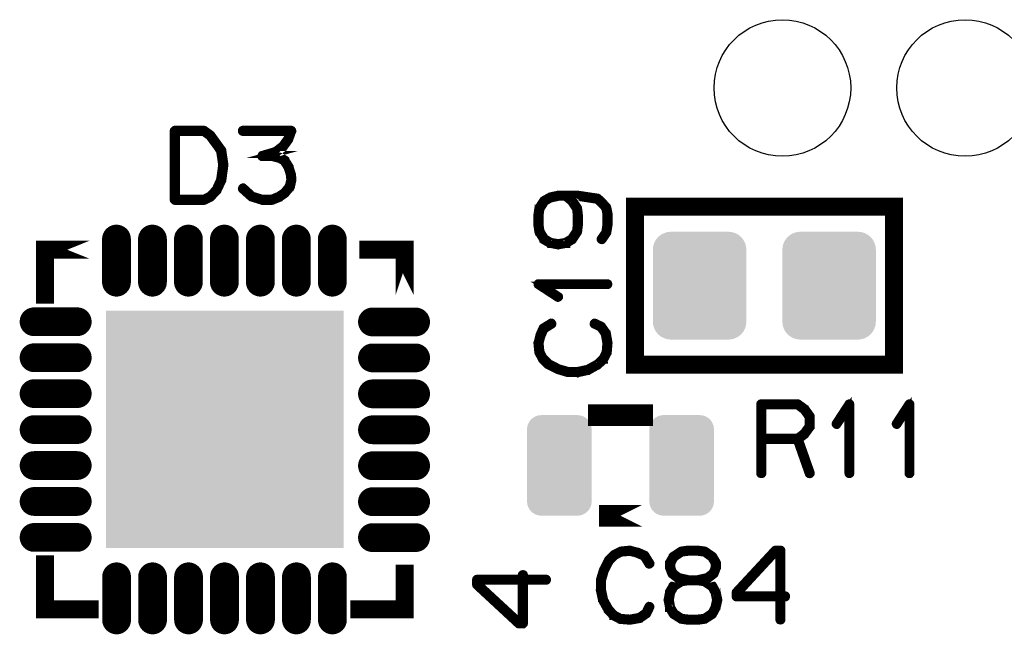
# Model space of a CAD drawing. Extents: x 0 to 131, y 0 to 74.
# Drawn here: x 14 to 28, y 56 to 64 of the extents above; entities that cross this region are included whole.
import ezdxf

# ---------------------------------------------------------------- set-up
doc = ezdxf.new("R2010")
doc.units = 0
doc.layers.get('0').update_dxf_attribs({"linetype": 'CONTINUOUS'})
doc.layers.add('2TOPMASK_GBR', color=6, linetype='CONTINUOUS')
doc.layers.add('SHELLTOP_GBR', color=7, linetype='CONTINUOUS')

# ---------------------------------------------------------------- blocks, each defined once
blk = doc.blocks.new('CUSTOM_15')
for points in [[(-0.576782, 0.676858), (-0.538908, 0.70794), (0.576782, 0.676858), (0.538908, 0.70794)], [(-0.538908, 0.70794), (-0.495696, 0.731036), (0.538908, 0.70794), (0.495696, 0.731036)], [(-0.495696, 0.731036), (-0.44881, 0.74526), (0.495696, 0.731036), (0.44881, 0.74526)], [(-0.44881, 0.74526), (-0.40005, 0.750062), (0.44881, 0.74526), (0.40005, 0.750062)], [(-0.649986, 0.500126), (-0.645184, 0.548886), (0.649986, 0.500126), (0.645184, 0.548886)], [(-0.645184, 0.548886), (-0.63096, 0.595772), (0.645184, 0.548886), (0.63096, 0.595772)], [(-0.63096, 0.595772), (-0.607864, 0.638984), (0.63096, 0.595772), (0.607864, 0.638984)], [(-0.607864, 0.638984), (-0.576782, 0.676858), (0.607864, 0.638984), (0.576782, 0.676858)], [(-0.649986, -0.500126), (-0.649986, 0.500126), (0.649986, -0.500126), (0.649986, 0.500126)], [(-0.645184, -0.548886), (-0.649986, -0.500126), (0.645184, -0.548886), (0.649986, -0.500126)], [(-0.63096, -0.595772), (-0.645184, -0.548886), (0.63096, -0.595772), (0.645184, -0.548886)], [(-0.607864, -0.638984), (-0.63096, -0.595772), (0.607864, -0.638984), (0.63096, -0.595772)], [(-0.576782, -0.676858), (-0.607864, -0.638984), (0.576782, -0.676858), (0.607864, -0.638984)], [(-0.538908, -0.70794), (-0.576782, -0.676858), (0.538908, -0.70794), (0.576782, -0.676858)], [(-0.495696, -0.731036), (-0.538908, -0.70794), (0.495696, -0.731036), (0.538908, -0.70794)], [(-0.44881, -0.74526), (-0.495696, -0.731036), (0.44881, -0.74526), (0.495696, -0.731036)], [(-0.40005, -0.750062), (-0.44881, -0.74526), (0.40005, -0.750062), (0.44881, -0.74526)]]:
    blk.add_solid(points)
blk = doc.blocks.new('ROUND_25')
blk.add_circle((0, 0), 0.95)
blk = doc.blocks.new('CUSTOM_27')
blk.add_solid([(-1.649984, -1.649984), (-1.649984, 1.649984), (1.649984, -1.649984), (1.649984, 1.649984)])
blk = doc.blocks.new('OBLONG_28')
at = {"const_width": 0.400048}
blk.add_lwpolyline([(0.299974, 0), (-0.299974, 0)], dxfattribs=at)
at = {"const_width": 0.200024}
for points in [[(-0.399986, 0, 1), (-0.199962, 0, 1)], [(0.199962, 0, 1), (0.399986, 0, 1)]]:
    blk.add_lwpolyline(points, format="xyb", close=True, dxfattribs=at)
blk = doc.blocks.new('OBLONG_29')
at = {"const_width": 0.400048}
blk.add_lwpolyline([(0, 0.299974), (0, -0.299974)], dxfattribs=at)
at = {"const_width": 0.200024}
for points in [[(-0.100012, 0.299974, 1), (0.100012, 0.299974, 1)], [(-0.100012, -0.299974, 1), (0.100012, -0.299974, 1)]]:
    blk.add_lwpolyline(points, format="xyb", close=True, dxfattribs=at)
blk = doc.blocks.new('CUSTOM_11')
for points in [[(-0.336796, 0.680228), (-0.294546, 0.695012), (0.336796, 0.680228), (0.294546, 0.695012)], [(-0.294546, 0.695012), (-0.250064, 0.700024), (0.294546, 0.695012), (0.250064, 0.700024)], [(-0.44495, 0.544608), (-0.430166, 0.586858), (0.44495, 0.544608), (0.430166, 0.586858)], [(-0.430166, 0.586858), (-0.40635, 0.62476), (0.430166, 0.586858), (0.40635, 0.62476)], [(-0.40635, 0.62476), (-0.374698, 0.656412), (0.40635, 0.62476), (0.374698, 0.656412)], [(-0.374698, 0.656412), (-0.336796, 0.680228), (0.374698, 0.656412), (0.336796, 0.680228)], [(-0.449962, 0.500126), (-0.44495, 0.544608), (0.449962, 0.500126), (0.44495, 0.544608)], [(-0.44996, 0.499232), (-0.449962, 0.500126), (0.44996, 0.499232), (0.449962, 0.500126)], [(-0.44996, -0.499232), (-0.44996, 0.499232), (0.44996, -0.499232), (0.44996, 0.499232)], [(-0.449962, -0.500126), (-0.44996, -0.499232), (0.449962, -0.500126), (0.44996, -0.499232)], [(-0.44495, -0.544608), (-0.449962, -0.500126), (0.44495, -0.544608), (0.449962, -0.500126)], [(-0.430166, -0.586858), (-0.44495, -0.544608), (0.430166, -0.586858), (0.44495, -0.544608)], [(-0.40635, -0.62476), (-0.430166, -0.586858), (0.40635, -0.62476), (0.430166, -0.586858)], [(-0.374698, -0.656412), (-0.40635, -0.62476), (0.374698, -0.656412), (0.40635, -0.62476)], [(-0.336796, -0.680228), (-0.374698, -0.656412), (0.336796, -0.680228), (0.374698, -0.656412)], [(-0.294546, -0.695012), (-0.336796, -0.680228), (0.294546, -0.695012), (0.336796, -0.680228)], [(-0.250064, -0.700024), (-0.294546, -0.695012), (0.250064, -0.700024), (0.294546, -0.695012)]]:
    blk.add_solid(points)

msp = doc.modelspace()

# ---------------------------------------------------------------- linework, layer by layer
at = {"layer": 'SHELLTOP_GBR'}
for points, const_width in [([(16.720972, 62.382984), (16.719982, 62.384966), (16.718966, 62.386972), (16.716984, 62.38997), (16.716984, 62.390986), (16.653968, 62.47798), (16.651986, 62.480978), (16.564992, 62.600968), (16.562984, 62.602998), (16.560978, 62.603964), (16.560978, 62.60597), (16.471976, 62.669978), (16.466972, 62.671986), (16.463976, 62.672976), (16.460978, 62.673992), (16.054984, 62.673992), (16.047974, 62.671986), (16.042004, 62.667008), (16.036976, 62.661978), (16.03497, 62.653976), (16.03497, 61.693984), (16.036976, 61.685982), (16.042004, 61.68098), (16.047974, 61.675976), (16.054984, 61.673994), (16.460978, 61.673994), (16.467962, 61.67501), (16.554984, 61.71697), (16.560978, 61.720984), (16.561968, 61.722966), (16.65097, 61.816996), (16.652976, 61.818978), (16.654984, 61.82398), (16.718966, 61.959998), (16.719982, 61.96198), (16.720972, 61.963986), (16.720972, 61.964976), (16.74998, 62.176964), (16.74998, 62.18301), (16.720972, 62.382984)], 0.100076), ([(17.013986, 61.867974), (17.007968, 61.871988), (17.000982, 61.871988), (16.993996, 61.86998), (16.988968, 61.865002), (16.98498, 61.858982), (16.981982, 61.850982), (16.982974, 61.84397), (16.985996, 61.837976), (17.11198, 61.723982), (17.116984, 61.720984), (17.118964, 61.720984), (17.261968, 61.676966), (17.26598, 61.67501), (17.268978, 61.673994), (17.404968, 61.673994), (17.41198, 61.67501), (17.513986, 61.71697), (17.516984, 61.717986), (17.518964, 61.720984), (17.594986, 61.773968), (17.594986, 61.774984), (17.598008, 61.776992), (17.599964, 61.778972), (17.60098, 61.780978), (17.667986, 61.86297), (17.669002, 61.86297), (17.669968, 61.865002), (17.670984, 61.867974), (17.67398, 61.873002), (17.69397, 61.963986), (17.69397, 61.97097), (17.69397, 61.972978), (17.690972, 62.040974), (17.689982, 62.044986), (17.687976, 62.048008), (17.654982, 62.154968), (17.654982, 62.157992), (17.651984, 62.16297), (17.594986, 62.254004), (17.594986, 62.254968), (17.591964, 62.256974), (17.590008, 62.259972), (17.527982, 62.294974), (17.523968, 62.29698), (17.521986, 62.29698), (17.521986, 62.29797), (17.418964, 62.32398), (17.410964, 62.32398), (17.404968, 62.32398), (17.461992, 62.339982), (17.467986, 62.340998), (17.471974, 62.34397), (17.570984, 62.421008), (17.57299, 62.421974), (17.574006, 62.42398), (17.574972, 62.42398), (17.64797, 62.52497), (17.649978, 62.529974), (17.650968, 62.532972), (17.691988, 62.646966), (17.69397, 62.651006), (17.693004, 62.654968), (17.691988, 62.659972), (17.687976, 62.663984), (17.685004, 62.667972), (17.681982, 62.67097), (17.677968, 62.672976), (17.67398, 62.673992), (16.998976, 62.673992), (16.991964, 62.671986), (16.987012, 62.667972), (16.982974, 62.660988), (16.981982, 62.652986), (16.982974, 62.645976), (16.987012, 62.638966), (16.991964, 62.635004), (16.998976, 62.632972), (17.643984, 62.632972), (17.614976, 62.548974), (17.544974, 62.45098), (17.448988, 62.37798), (17.267986, 62.32398), (17.261968, 62.321974), (17.256964, 62.316996), (17.254982, 62.313972), (17.251984, 62.306962), (17.251984, 62.29797), (17.254982, 62.28997), (17.260976, 62.284992), (17.264964, 62.282984), (17.268978, 62.282984), (17.410964, 62.282984), (17.508982, 62.256974), (17.563972, 62.22497), (17.617974, 62.140972), (17.649978, 62.036986), (17.653966, 61.97097), (17.633976, 61.884966), (17.570984, 61.805972), (17.496968, 61.75497), (17.399, 61.714964), (17.270984, 61.714964), (17.137, 61.755986), (17.013986, 61.867974)], 0.100076), ([(16.619982, 62.456974), (16.678986, 62.37097), (16.707968, 62.179962), (16.678986, 61.973968), (16.618966, 61.841), (16.535984, 61.754004), (16.45501, 61.714964), (16.075964, 61.714964), (16.075964, 62.632972), (16.452976, 62.632972), (16.532986, 62.573966), (16.617976, 62.457964), (16.619982, 62.456974)], 0.100076), ([(21.666352, 61.577348), (21.666352, 61.578364), (21.665362, 61.58136), (21.663356, 61.586364), (21.593352, 61.691342), (21.591346, 61.695356), (21.587358, 61.696346), (21.546338, 61.730382), (21.654338, 61.730382), (21.923376, 61.68936), (21.97138, 61.645342), (21.972346, 61.643388), (22.034372, 61.57534), (22.048344, 61.496346), (22.048344, 61.349382), (22.034372, 61.246384), (21.97138, 61.156342), (21.968358, 61.149356), (21.969348, 61.142372), (21.972346, 61.136352), (21.97735, 61.13234), (21.98436, 61.128352), (21.992362, 61.127386), (21.999346, 61.129342), (22.00435, 61.13437), (22.069348, 61.230384), (22.071356, 61.234346), (22.072346, 61.23935), (22.089364, 61.342346), (22.089364, 61.343362), (22.089364, 61.349382), (22.089364, 61.500384), (22.089364, 61.505338), (22.072346, 61.586364), (22.069348, 61.59538), (22.068358, 61.596346), (22.002368, 61.670362), (22.000336, 61.672344), (21.945346, 61.723346), (21.942348, 61.725352), (21.940342, 61.726344), (21.939376, 61.72736), (21.935338, 61.729366), (21.66234, 61.770388), (21.660358, 61.770388), (21.655354, 61.770388), (21.495384, 61.770388), (21.490356, 61.770388), (21.38835, 61.770388), (21.379358, 61.770388), (21.272372, 61.74735), (21.266354, 61.743362), (21.182356, 61.697362), (21.177376, 61.69434), (21.173338, 61.691342), (21.106384, 61.58738), (21.105368, 61.585348), (21.105368, 61.58136), (21.104352, 61.58136), (21.103362, 61.578364), (21.089366, 61.483368), (21.089366, 61.48136), (21.089366, 61.478338), (21.089366, 61.34636), (21.089366, 61.343362), (21.089366, 61.34138), (21.103362, 61.24834), (21.104352, 61.246384), (21.105368, 61.246384), (21.106384, 61.241356), (21.172348, 61.13437), (21.172348, 61.131348), (21.175344, 61.129342), (21.177376, 61.127386), (21.265338, 61.077348), (21.266354, 61.075342), (21.272372, 61.075342), (21.379358, 61.055376), (21.382356, 61.055376), (21.384388, 61.05436), (21.387358, 61.055376), (21.494368, 61.075342), (21.500338, 61.075342), (21.501354, 61.075342), (21.501354, 61.077348), (21.586342, 61.127386), (21.591346, 61.131348), (21.593352, 61.13437), (21.663356, 61.241356), (21.665362, 61.244354), (21.666352, 61.24735), (21.666352, 61.24834), (21.677376, 61.34138), (21.677376, 61.343362), (21.677376, 61.34636), (21.677376, 61.48136), (21.677376, 61.483368), (21.666352, 61.577348)], 0.100076), ([(21.130388, 61.348366), (21.130388, 61.478338), (21.14334, 61.568356), (21.207348, 61.666374), (21.28134, 61.707344), (21.387358, 61.730382), (21.483346, 61.730382), (21.558376, 61.668356), (21.626348, 61.56734), (21.637372, 61.478338), (21.637372, 61.477348), (21.637372, 61.350348), (21.637372, 61.348366), (21.626348, 61.258348), (21.560358, 61.160356), (21.483346, 61.114356), (21.383372, 61.097338), (21.283346, 61.114356), (21.204352, 61.160356), (21.14334, 61.258348), (21.130388, 61.348366)], 0.100076), ([(22.449968, 59.399982), (26.049986, 59.399982), (26.049986, 61.599978), (22.449968, 61.599978), (22.449968, 59.399982)], 0.249936), ([(14.869286, 61.000004), (14.249984, 61.000004), (14.249984, 60.373134), (14.249958, 60.373134), (14.249958, 61.000004), (14.249984, 61.000004), (14.869286, 61.000004)], 0.249936), ([(19.249974, 60.370364), (19.249974, 61.000004), (18.619266, 61.000004), (19.249974, 61.000004), (19.249974, 60.370364)], 0.249936), ([(22.069348, 60.503358), (22.07636, 60.50435), (22.08238, 60.509354), (22.08535, 60.514358), (22.086342, 60.520352), (22.08535, 60.527362), (22.08238, 60.533356), (22.07636, 60.537344), (22.069348, 60.539376), (21.109356, 60.539376), (21.102346, 60.53836), (21.097368, 60.535338), (21.094344, 60.53036), (21.093354, 60.523374), (21.091348, 60.518344), (21.091348, 60.514358), (21.093354, 60.510344), (21.097368, 60.506356), (21.372348, 60.327362), (21.379358, 60.324364), (21.385352, 60.32538), (21.391372, 60.328352), (21.39734, 60.333382), (21.401354, 60.339352), (21.402344, 60.345346), (21.402344, 60.348368), (21.401354, 60.35134), (21.399372, 60.353346), (21.39635, 60.356368), (21.171358, 60.503358), (22.069348, 60.503358)], 0.100076), ([(21.169376, 59.921344), (21.163356, 59.91634), (21.16234, 59.913342), (21.161376, 59.912376), (21.119338, 59.818346), (21.118348, 59.814358), (21.118348, 59.80938), (21.092338, 59.710346), (21.090382, 59.707348), (21.089366, 59.702344), (21.102346, 59.573338), (21.103362, 59.571382), (21.103362, 59.56935), (21.104352, 59.567344), (21.105368, 59.565362), (21.150352, 59.479358), (21.152358, 59.474354), (21.155356, 59.46935), (21.232368, 59.393354), (21.237346, 59.391346), (21.240368, 59.38934), (21.373338, 59.32236), (21.378342, 59.320354), (21.380348, 59.319338), (21.513342, 59.279358), (21.51634, 59.279358), (21.517356, 59.279358), (21.518372, 59.278342), (21.520354, 59.278342), (21.655354, 59.278342), (21.658352, 59.276362), (21.66234, 59.278342), (21.799346, 59.308364), (21.802344, 59.308364), (21.805342, 59.310346), (21.806358, 59.310346), (21.940342, 59.386344), (21.942348, 59.386344), (21.944356, 59.388374), (21.945346, 59.38934), (22.025356, 59.463356), (22.025356, 59.465336), (22.026372, 59.465336), (22.028354, 59.46737), (22.029344, 59.46935), (22.073362, 59.558352), (22.07735, 59.562364), (22.07834, 59.566352), (22.089364, 59.700338), (22.089364, 59.702344), (22.089364, 59.70336), (22.089364, 59.706384), (22.06536, 59.84235), (22.064344, 59.846338), (22.060358, 59.849384), (21.99635, 59.941358), (21.992362, 59.944382), (21.986368, 59.948344), (21.899372, 59.989338), (21.891372, 59.991372), (21.884386, 59.990356), (21.87834, 59.985352), (21.874352, 59.980348), (21.872346, 59.973336), (21.871356, 59.966352), (21.874352, 59.960384), (21.879356, 59.955354), (21.966352, 59.913342), (22.025356, 59.829344), (22.048344, 59.700338), (22.03836, 59.572348), (21.995384, 59.490356), (21.919362, 59.419362), (21.790356, 59.34837), (21.653372, 59.319338), (21.52236, 59.319338), (21.393354, 59.356372), (21.38934, 59.358352), (21.38134, 59.358352), (21.37537, 59.355356), (21.37034, 59.350352), (21.367368, 59.34334), (21.366352, 59.336356), (21.367368, 59.329346), (21.371356, 59.323352), (21.378342, 59.320354), (21.38134, 59.319338), (21.387358, 59.320354), (21.393354, 59.323352), (21.398356, 59.328354), (21.401354, 59.333384), (21.40336, 59.339352), (21.402344, 59.345348), (21.399372, 59.351342), (21.393354, 59.356372), (21.26234, 59.42335), (21.185378, 59.499372), (21.14235, 59.579384), (21.131352, 59.70336), (21.156346, 59.798356), (21.157362, 59.798356), (21.158352, 59.80138), (21.19635, 59.88934), (21.302344, 59.955354), (21.307348, 59.960384), (21.309356, 59.966352), (21.30834, 59.974352), (21.305342, 59.981338), (21.300338, 59.987358), (21.293354, 59.991372), (21.286344, 59.992388), (21.279358, 59.989338), (21.169376, 59.921344)], 0.100076), ([(24.8238, 58.793), (24.820778, 58.79498), (24.818798, 58.795996), (24.818798, 58.796986), (24.724792, 58.865974), (24.719788, 58.86798), (24.71679, 58.868996), (24.711788, 58.869986), (24.206784, 58.869986), (24.198784, 58.86798), (24.19378, 58.862976), (24.1888, 58.857972), (24.186794, 58.850022), (24.186794, 57.889978), (24.1888, 57.881978), (24.192788, 57.876974), (24.1998, 57.873976), (24.206784, 57.873012), (24.214786, 57.873976), (24.22182, 57.876974), (24.225784, 57.881978), (24.22779, 57.889978), (24.22779, 58.349972), (24.697816, 58.349972), (24.8618, 57.883984), (24.865788, 57.876974), (24.872824, 57.873012), (24.880824, 57.871996), (24.887808, 57.873976), (24.893778, 57.87799), (24.898782, 57.882994), (24.900788, 57.889012), (24.899798, 57.897014), (24.736806, 58.360996), (24.818798, 58.421016), (24.821794, 58.423988), (24.824816, 58.429982), (24.897792, 58.528992), (24.897792, 58.530998), (24.898782, 58.532014), (24.899798, 58.53298), (24.899798, 58.535976), (24.900788, 58.537982), (24.900788, 58.54098), (24.900788, 58.678978), (24.899798, 58.683016), (24.899798, 58.684972), (24.898782, 58.68698), (24.897792, 58.687996), (24.897792, 58.690002), (24.8238, 58.793)], 0.100076), ([(24.22779, 58.82899), (24.706784, 58.82899), (24.791796, 58.765974), (24.860784, 58.671994), (24.860784, 58.548982), (24.78979, 58.450988), (24.706784, 58.389978), (24.22779, 58.389978), (24.22779, 58.82899)], 0.100076), ([(25.413792, 57.889978), (25.414782, 57.882994), (25.419812, 57.876974), (25.42578, 57.873976), (25.430784, 57.873012), (25.437796, 57.873976), (25.443816, 57.876974), (25.448794, 57.882994), (25.449784, 57.889978), (25.449784, 58.850022), (25.448794, 58.857008), (25.445796, 58.861986), (25.440792, 58.865008), (25.433782, 58.865974), (25.428778, 58.86798), (25.42479, 58.86798), (25.420778, 58.865974), (25.41679, 58.861986), (25.23782, 58.587004), (25.235788, 58.58002), (25.235788, 58.573974), (25.238786, 58.56798), (25.24379, 58.561986), (25.249784, 58.557972), (25.255778, 58.556982), (25.258802, 58.556982), (25.261824, 58.557972), (25.266776, 58.563002), (25.413792, 58.787996), (25.413792, 57.889978)], 0.100076), ([(26.248792, 57.889978), (26.249782, 57.882994), (26.254786, 57.876974), (26.260806, 57.873976), (26.265784, 57.873012), (26.272794, 57.873976), (26.27879, 57.876974), (26.283792, 57.882994), (26.284808, 57.889978), (26.284808, 58.850022), (26.283792, 58.857008), (26.280796, 58.861986), (26.275792, 58.865008), (26.268808, 58.865974), (26.263778, 58.86798), (26.25979, 58.86798), (26.255802, 58.865974), (26.25179, 58.861986), (26.072796, 58.587004), (26.070814, 58.58002), (26.070814, 58.573974), (26.073786, 58.56798), (26.078816, 58.561986), (26.084784, 58.557972), (26.090778, 58.556982), (26.0938, 58.556982), (26.096798, 58.557972), (26.101802, 58.563002), (26.248792, 58.787996), (26.248792, 57.889978)], 0.100076), ([(22.549992, 58.699984), (22.549992, 58.699958), (21.949968, 58.699958), (21.949968, 58.699984), (22.549992, 58.699984)], 0.299974), ([(22.549992, 57.299986), (21.949968, 57.299986), (22.549992, 57.299986)], 0.299974), ([(22.60097, 56.753964), (22.595968, 56.759984), (22.59297, 56.760998), (22.59198, 56.761964), (22.497974, 56.803976), (22.493986, 56.804966), (22.488982, 56.804966), (22.390988, 56.830976), (22.386976, 56.833008), (22.381972, 56.833974), (22.252966, 56.820968), (22.250984, 56.819978), (22.249004, 56.819978), (22.246972, 56.818988), (22.244964, 56.817972), (22.158986, 56.772962), (22.154008, 56.770982), (22.148978, 56.767984), (22.07298, 56.690972), (22.070974, 56.685968), (22.068968, 56.68297), (22.001988, 56.549976), (21.999982, 56.544972), (21.998966, 56.542966), (21.958986, 56.409972), (21.958986, 56.406974), (21.958986, 56.405984), (21.95797, 56.404968), (21.95797, 56.402986), (21.95797, 56.267984), (21.95698, 56.264962), (21.95797, 56.261), (21.987968, 56.123966), (21.987968, 56.12097), (21.990964, 56.117998), (21.990964, 56.116982), (22.065996, 55.982996), (22.065996, 55.980964), (22.067978, 55.978984), (22.068968, 55.977968), (22.142984, 55.897984), (22.14499, 55.897984), (22.14499, 55.896968), (22.146972, 55.894986), (22.148978, 55.89397), (22.23798, 55.849978), (22.241968, 55.845964), (22.24598, 55.844974), (22.380982, 55.833976), (22.381972, 55.833976), (22.382988, 55.833976), (22.385986, 55.833976), (22.521976, 55.857978), (22.52599, 55.858968), (22.528988, 55.862982), (22.620986, 55.92699), (22.624974, 55.930978), (22.627972, 55.936972), (22.668992, 56.023968), (22.670974, 56.02798), (22.671964, 56.031968), (22.670008, 56.039004), (22.66597, 56.044972), (22.659976, 56.048986), (22.65299, 56.050968), (22.646004, 56.051984), (22.639986, 56.048986), (22.634982, 56.043982), (22.59297, 55.956962), (22.508972, 55.897984), (22.380982, 55.87497), (22.251974, 55.884978), (22.170008, 55.928006), (22.098966, 56.003978), (22.027972, 56.131968), (21.998966, 56.269966), (21.998966, 56.40098), (22.035974, 56.529986), (22.03798, 56.533974), (22.03897, 56.541974), (22.036964, 56.544972), (22.035008, 56.54797), (22.029978, 56.552972), (22.022968, 56.55597), (22.015984, 56.556986), (22.008972, 56.55597), (22.003004, 56.551982), (21.999982, 56.544972), (21.998966, 56.541974), (21.999982, 56.53598), (22.003004, 56.529986), (22.007982, 56.524982), (22.012986, 56.521984), (22.019006, 56.519978), (22.024976, 56.520968), (22.03097, 56.523966), (22.035974, 56.529986), (22.102978, 56.660974), (22.178976, 56.738012), (22.258986, 56.780964), (22.382988, 56.791986), (22.477984, 56.766968), (22.477984, 56.765978), (22.480982, 56.764986), (22.568966, 56.726964), (22.634982, 56.620968), (22.639986, 56.615966), (22.646004, 56.613984), (22.654006, 56.614974), (22.660992, 56.617996), (22.666986, 56.622976), (22.670974, 56.62897), (22.671964, 56.63697), (22.668992, 56.643982), (22.60097, 56.753964)], 0.100076), ([(23.10798, 56.783986), (23.111968, 56.787974), (23.114966, 56.793004), (23.114966, 56.798972), (23.112984, 56.805982), (23.10897, 56.812968), (23.104984, 56.817006), (23.098964, 56.819978), (23.092968, 56.820968), (23.091978, 56.820968), (23.08898, 56.819978), (23.085984, 56.817972), (22.979, 56.747968), (22.97298, 56.74398), (22.971964, 56.742964), (22.971964, 56.740984), (22.922992, 56.65597), (22.920986, 56.650966), (22.91997, 56.65), (22.91997, 56.645962), (22.91997, 56.575986), (22.91997, 56.571008), (22.920986, 56.568976), (22.921976, 56.567984), (22.951974, 56.48998), (22.952964, 56.486984), (22.954996, 56.484012), (22.956978, 56.482996), (22.958984, 56.480964), (23.041992, 56.415966), (23.043008, 56.415966), (23.043972, 56.414974), (23.045978, 56.412968), (23.047986, 56.412004), (23.051974, 56.412004), (23.081996, 56.404002), (22.979, 56.34101), (22.97298, 56.336972), (22.971964, 56.33598), (22.971964, 56.333974), (22.921976, 56.248986), (22.91997, 56.245964), (22.91997, 56.240984), (22.900004, 56.132984), (22.900004, 56.129986), (22.898988, 56.126964), (22.900004, 56.123966), (22.91997, 56.016982), (22.91997, 56.012968), (22.91997, 56.010962), (22.921976, 56.010962), (22.971964, 55.924984), (22.975976, 55.920004), (22.979, 55.917972), (23.085984, 55.849978), (23.089996, 55.84698), (23.092968, 55.84698), (23.186008, 55.833976), (23.187964, 55.833976), (23.191978, 55.833976), (23.325964, 55.833976), (23.327996, 55.833976), (23.421976, 55.84698), (23.425962, 55.84698), (23.429976, 55.849978), (23.53597, 55.917972), (23.538968, 55.92097), (23.540974, 55.924984), (23.54199, 55.92699), (23.587964, 56.010962), (23.587964, 56.012968), (23.58898, 56.013984), (23.591012, 56.016982), (23.614964, 56.123966), (23.614964, 56.12798), (23.614964, 56.132984), (23.591978, 56.239968), (23.591012, 56.240984), (23.591012, 56.242966), (23.589996, 56.242966), (23.58898, 56.245964), (23.587964, 56.245964), (23.587964, 56.24698), (23.54199, 56.329986), (23.538968, 56.334964), (23.53597, 56.338978), (23.43498, 56.404002), (23.464978, 56.412004), (23.467974, 56.412968), (23.471962, 56.415966), (23.555986, 56.480964), (23.557992, 56.482996), (23.560964, 56.484978), (23.56198, 56.485968), (23.56297, 56.488964), (23.592968, 56.566968), (23.593984, 56.568976), (23.594974, 56.571008), (23.594974, 56.575986), (23.594974, 56.645962), (23.594974, 56.647968), (23.593984, 56.650966), (23.591978, 56.65597), (23.540974, 56.740984), (23.537976, 56.74398), (23.531982, 56.747968), (23.432008, 56.817006), (23.428986, 56.818988), (23.421976, 56.820968), (23.327996, 56.833974), (23.325964, 56.833974), (23.322966, 56.833974), (23.191978, 56.833974), (23.189972, 56.833974), (23.186008, 56.833974), (23.092968, 56.820968), (23.091978, 56.820968), (23.085984, 56.817972), (23.081996, 56.811976), (23.079964, 56.804966), (23.079964, 56.797982), (23.081996, 56.790972), (23.084968, 56.785002), (23.090962, 56.780964), (23.098964, 56.780964), (23.102976, 56.780964), (23.10798, 56.783986)], 0.100076), ([(23.192994, 56.793004), (23.322966, 56.793004), (23.41499, 56.78198), (23.505972, 56.71698), (23.55497, 56.638978), (23.55497, 56.579974), (23.525988, 56.50997), (23.451972, 56.452008), (23.321976, 56.422976), (23.194976, 56.422976), (23.062972, 56.452008), (22.987966, 56.50997), (22.96198, 56.579008), (22.96198, 56.638978), (23.004984, 56.715964), (23.102976, 56.78198), (23.192994, 56.793004)], 0.100076), ([(23.845978, 56.177968), (23.846968, 56.169966), (23.852962, 56.163972), (23.857966, 56.158968), (23.865968, 56.156988), (24.452986, 56.156988), (24.452986, 55.853964), (24.454992, 55.84698), (24.45898, 55.841012), (24.465966, 55.837964), (24.472976, 55.836972), (24.480012, 55.837964), (24.486996, 55.841012), (24.490984, 55.84698), (24.492966, 55.853964), (24.492966, 56.156988), (24.539982, 56.156988), (24.547982, 56.158968), (24.552986, 56.162982), (24.555984, 56.169966), (24.556974, 56.176976), (24.555984, 56.184978), (24.552986, 56.191962), (24.547982, 56.195976), (24.539982, 56.198008), (24.492966, 56.198008), (24.492966, 56.813984), (24.490984, 56.821984), (24.48598, 56.826962), (24.480978, 56.831992), (24.472976, 56.833974), (24.405972, 56.833974), (24.401984, 56.833008), (24.39698, 56.830976), (24.392966, 56.829986), (24.389968, 56.826962), (23.85098, 56.245964), (23.847984, 56.241976), (23.846968, 56.237962), (23.845978, 56.230978), (23.845978, 56.177968)], 0.100076), ([(23.886972, 56.22201), (24.413972, 56.791986), (24.452986, 56.791986), (24.452986, 56.198008), (23.886972, 56.198008), (23.886972, 56.22201)], 0.100076), ([(14.87071, 55.999964), (14.249984, 55.999964), (14.249958, 55.999964), (14.249958, 56.623102), (14.249984, 56.623102), (14.249984, 56.000014), (14.87071, 56.000014), (14.87071, 55.999964)], 0.249936), ([(19.249974, 55.999964), (18.62069, 55.999964), (18.62069, 56.000014), (19.249974, 56.000014), (19.249974, 56.62036), (19.249974, 55.999964)], 0.249936), ([(20.892846, 55.782336), (20.900848, 55.783352), (20.906868, 55.789348), (20.911846, 55.794352), (20.913852, 55.802352), (20.913852, 56.389346), (21.216874, 56.389346), (21.22386, 56.391352), (21.229854, 56.395366), (21.232876, 56.402352), (21.233842, 56.409362), (21.232876, 56.416346), (21.229854, 56.42234), (21.22386, 56.42737), (21.216874, 56.429352), (20.913852, 56.429352), (20.913852, 56.476342), (20.911846, 56.484342), (20.907884, 56.489346), (20.900848, 56.492344), (20.893862, 56.49336), (20.885862, 56.492344), (20.87885, 56.489346), (20.874864, 56.484342), (20.872856, 56.476342), (20.872856, 56.429352), (20.25688, 56.429352), (20.24888, 56.42737), (20.24385, 56.42234), (20.238848, 56.417336), (20.23684, 56.409362), (20.23684, 56.342356), (20.237856, 56.338344), (20.239864, 56.33334), (20.24088, 56.329352), (20.24385, 56.326354), (20.82485, 55.78734), (20.828838, 55.78437), (20.832852, 55.783352), (20.839862, 55.782336), (20.892846, 55.782336)], 0.100076), ([(20.848854, 55.823358), (20.278852, 56.350358), (20.278852, 56.389346), (20.872856, 56.389346), (20.872856, 55.823358), (20.848854, 55.823358)], 0.100076), ([(23.192994, 56.38297), (23.194976, 56.38297), (23.321976, 56.38297), (23.322966, 56.38297), (23.412984, 56.368976), (23.511002, 56.303976), (23.551972, 56.230012), (23.572978, 56.12798), (23.551008, 56.024984), (23.511002, 55.950992), (23.411968, 55.884978), (23.322966, 55.87497), (23.321976, 55.87497), (23.194976, 55.87497), (23.192994, 55.87497), (23.102976, 55.884978), (23.004984, 55.950992), (22.958984, 56.02798), (22.941966, 56.12798), (22.958984, 56.22798), (23.004984, 56.309006), (23.102976, 56.368976), (23.192994, 56.38297)], 0.100076)]:
    msp.add_lwpolyline(points, dxfattribs=dict(at, const_width=const_width))

# ---------------------------------------------------------------- block references
at = {"layer": '2TOPMASK_GBR'}
for name, p in [('ROUND_25', (24.499976, 63.249962)), ('ROUND_25', (27.039976, 63.249962)), ('OBLONG_29', (15.244268, 60.848418)), ('OBLONG_29', (15.744266, 60.848418)), ('OBLONG_29', (16.244266, 60.848418)), ('OBLONG_29', (16.744264, 60.848418)), ('OBLONG_29', (17.244264, 60.848418)), ('OBLONG_29', (17.744262, 60.848418)), ('OBLONG_29', (18.244262, 60.848418)), ('CUSTOM_15', (23.349966, 60.500006)), ('CUSTOM_15', (25.149962, 60.500006)), ('OBLONG_28', (14.398802, 59.998102)), ('CUSTOM_27', (16.74998, 58.50001)), ('OBLONG_28', (19.102452, 59.995358)), ('OBLONG_28', (14.398802, 59.498104)), ('OBLONG_28', (19.102452, 59.49536)), ('OBLONG_28', (14.398802, 58.998104)), ('OBLONG_28', (19.102452, 58.99536)), ('OBLONG_28', (14.398802, 58.498106)), ('OBLONG_28', (19.102452, 58.495362)), ('CUSTOM_11', (21.400008, 58.000012)), ('CUSTOM_11', (23.09998, 58.000012)), ('OBLONG_28', (14.398802, 57.998106)), ('OBLONG_28', (19.102452, 57.995362)), ('OBLONG_28', (14.398802, 57.498108)), ('OBLONG_28', (19.102452, 57.495364)), ('OBLONG_28', (14.398802, 56.998108)), ('OBLONG_28', (19.102452, 56.995364)), ('OBLONG_29', (15.245716, 56.150306)), ('OBLONG_29', (15.745714, 56.150306)), ('OBLONG_29', (16.245712, 56.150306)), ('OBLONG_29', (16.745712, 56.150306)), ('OBLONG_29', (17.245712, 56.150306)), ('OBLONG_29', (17.74571, 56.150306)), ('OBLONG_29', (18.245708, 56.150306))]:
    msp.add_blockref(name, p, dxfattribs=at)

doc.saveas('drawing.dxf')
